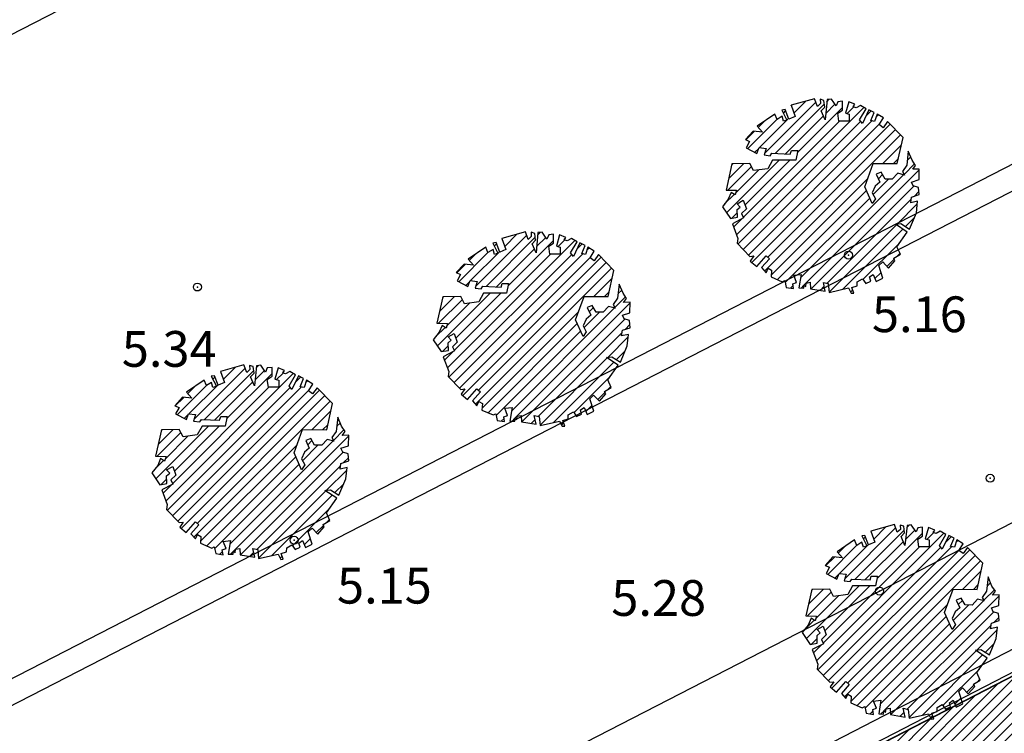
# Model space of a CAD drawing. Units: millimetres. Extents: x 552518 to 553826, y 4792642 to 4794339.
# Drawn here: x 552717 to 552729, y 4794164 to 4794173 of the extents above; entities that cross this region are included whole.
import ezdxf

# ---------------------------------------------------------------- set-up
doc = ezdxf.new("R2010")
doc.units = ezdxf.units.MM
for name, color, linetype in [('Contorno$0$0U-BORDILLO', 3, 'Continuous'), ('Contorno$0$0U_ARBOLES EXIST', 251, 'Continuous'), ('Contorno$0$0U_ORDENACION', 252, 'Continuous'), ('Contorno$0$0U_PTOS_COTAS', 2, 'Continuous'), ('Contorno$0$0U_PTOS_PUNTO', 2, 'Continuous'), ('Ordenacion-modif$0$0U_ORDEN_AMILLA', 250, 'Continuous')]:
    doc.layers.add(name, color=color, linetype=linetype)
doc.layers.add('Contorno$0$0U_S-VIAL EXIST', color=7, linetype='Continuous', true_color=0xececec)
doc.styles.add('Contorno$0$Standard', font='txt')
pattern_1 = [(45, (0, 0), (-0.067351920908, 0.067351920908), [])]

# ---------------------------------------------------------------- blocks, each defined once
blk = doc.blocks.new('Ordenacion-modif')
at = {"layer": 'Ordenacion-modif$0$0U_ORDEN_AMILLA', "elevation": -0.003}
blk.add_lwpolyline([(552760.604, 4794180.624), (552721.625, 4794160.496)], dxfattribs=at)
blk = doc.blocks.new('Servicios')
blk.add_blockref('Ordenacion-modif', (0, 0))
blk = doc.blocks.new('Contorno')
at = {"layer": 'Contorno$0$0U_ARBOLES EXIST'}
h = blk.add_hatch(dxfattribs=at)
h.set_pattern_fill('ANSI31', color=256, scale=0.03, style=0)
h.set_pattern_definition([(45, (215.64468, 42.59494), (-0.067351920908, 0.067351920908), [])])
h.paths.add_polyline_path([(552726.389, 4794169.363), (552726.407, 4794169.278), (552726.499, 4794169.263), (552726.489, 4794169.324), (552726.537, 4794169.34), (552726.501, 4794169.432), (552726.593, 4794169.442), (552726.565, 4794169.271), (552726.627, 4794169.268), (552726.629, 4794169.307), (552726.652, 4794169.289), (552726.657, 4794169.332), (552726.708, 4794169.343), (552726.713, 4794169.261), (552726.897, 4794169.23), (552726.874, 4794169.34), (552726.935, 4794169.327), (552726.946, 4794169.215), (552727.191, 4794169.271), (552727.224, 4794169.205), (552727.257, 4794169.207), (552727.232, 4794169.278), (552727.298, 4794169.299), (552727.3, 4794169.35), (552727.365, 4794169.385), (552727.406, 4794169.329), (552727.469, 4794169.358), (552727.454, 4794169.411), (552727.5, 4794169.442), (552727.538, 4794169.353), (552727.622, 4794169.396), (552727.571, 4794169.552), (552727.62, 4794169.598), (552727.691, 4794169.521), (552727.773, 4794169.613), (552727.758, 4794169.644), (552727.842, 4794169.695), (552727.799, 4794169.789), (552727.929, 4794169.973), (552727.781, 4794170.072), (552727.85, 4794170.08), (552727.957, 4794170.011), (552728.044, 4794170.218), (552728.059, 4794170.361), (552727.973, 4794170.341), (552727.983, 4794170.412), (552728.08, 4794170.445), (552728.072, 4794170.535), (552728.005, 4794170.555), (552727.983, 4794170.603), (552728.077, 4794170.634), (552728.08, 4794170.767), (552727.998, 4794170.765), (552728.034, 4794170.813), (552727.99, 4794170.879), (552727.942, 4794170.994), (552727.922, 4794170.816), (552727.868, 4794170.736), (552727.893, 4794170.69), (552727.809, 4794170.714), (552727.74, 4794170.639), (552727.651, 4794170.639), (552727.602, 4794170.726), (552727.539, 4794170.701), (552727.585, 4794170.604), (552727.525, 4794170.552), (552727.488, 4794170.469), (552727.528, 4794170.394), (552727.487, 4794170.333), (552727.393, 4794170.545), (552727.5, 4794170.838), (552727.804, 4794170.836), (552727.876, 4794171.165), (552727.682, 4794171.364), (552727.626, 4794171.286), (552727.575, 4794171.326), (552727.628, 4794171.41), (552727.549, 4794171.459), (552727.518, 4794171.367), (552727.469, 4794171.377), (552727.513, 4794171.48), (552727.447, 4794171.513), (552727.365, 4794171.342), (552727.329, 4794171.388), (552727.411, 4794171.526), (552727.34, 4794171.566), (552727.286, 4794171.539), (552727.25, 4794171.551), (552727.27, 4794171.582), (552727.192, 4794171.615), (552727.151, 4794171.472), (552727.199, 4794171.459), (552727.199, 4794171.369), (552727.069, 4794171.37), (552727.056, 4794171.469), (552727.115, 4794171.508), (552727.115, 4794171.62), (552727.056, 4794171.612), (552727.033, 4794171.561), (552726.974, 4794171.648), (552726.92, 4794171.641), (552726.895, 4794171.388), (552726.847, 4794171.5), (552726.89, 4794171.546), (552726.879, 4794171.631), (552726.834, 4794171.646), (552726.836, 4794171.592), (552726.798, 4794171.556), (552726.762, 4794171.651), (552726.466, 4794171.57), (552726.517, 4794171.429), (552726.438, 4794171.395), (552726.392, 4794171.516), (552726.351, 4794171.51), (552726.415, 4794171.383), (552726.372, 4794171.368), (552726.354, 4794171.431), (552726.29, 4794171.39), (552726.262, 4794171.457), (552726.04, 4794171.306), (552726.108, 4794171.232), (552725.989, 4794171.245), (552725.892, 4794171.138), (552725.945, 4794171.115), (552725.902, 4794171.036), (552726.037, 4794170.964), (552726.065, 4794171.038), (552726.154, 4794171.025), (552726.129, 4794170.944), (552726.205, 4794170.934), (552726.226, 4794170.966), (552726.456, 4794170.956), (552726.471, 4794171.002), (552726.55, 4794171.002), (552726.525, 4794170.88), (552726.234, 4794170.88), (552726.175, 4794170.77), (552725.996, 4794170.747), (552725.948, 4794170.839), (552725.723, 4794170.834), (552725.649, 4794170.502), (552725.781, 4794170.5), (552725.764, 4794170.441), (552725.713, 4794170.474), (552725.677, 4794170.387), (552725.603, 4794170.293), (552725.703, 4794170.144), (552725.792, 4794170.16), (552725.789, 4794170.257), (552725.827, 4794170.287), (552725.789, 4794170.331), (552725.866, 4794170.374), (552725.904, 4794170.265), (552725.843, 4794170.206), (552725.868, 4794170.152), (552725.728, 4794170.078), (552725.797, 4794169.894), (552725.789, 4794169.833), (552725.948, 4794169.667), (552725.999, 4794169.675), (552725.953, 4794169.608), (552726.034, 4794169.542), (552726.152, 4794169.677), (552726.195, 4794169.639), (552726.096, 4794169.527), (552726.152, 4794169.462), (552726.177, 4794169.519), (552726.22, 4794169.493), (552726.215, 4794169.409), (552726.356, 4794169.348)])
h = blk.add_hatch(dxfattribs=at)
h.set_pattern_fill('ANSI31', color=256, scale=0.03, style=0)
h.set_pattern_definition([(45, (212.00675, 40.92064), (-0.067351920908, 0.067351920908), [])])
h.paths.add_polyline_path([(552722.751, 4794167.689), (552722.769, 4794167.604), (552722.861, 4794167.589), (552722.851, 4794167.65), (552722.899, 4794167.665), (552722.863, 4794167.757), (552722.955, 4794167.768), (552722.927, 4794167.597), (552722.989, 4794167.594), (552722.991, 4794167.633), (552723.014, 4794167.614), (552723.019, 4794167.658), (552723.07, 4794167.668), (552723.075, 4794167.587), (552723.259, 4794167.556), (552723.236, 4794167.665), (552723.297, 4794167.653), (552723.308, 4794167.541), (552723.553, 4794167.597), (552723.586, 4794167.53), (552723.619, 4794167.533), (552723.594, 4794167.604), (552723.66, 4794167.624), (552723.663, 4794167.675), (552723.727, 4794167.711), (552723.768, 4794167.655), (552723.831, 4794167.683), (552723.816, 4794167.737), (552723.862, 4794167.767), (552723.9, 4794167.678), (552723.984, 4794167.721), (552723.933, 4794167.877), (552723.982, 4794167.923), (552724.054, 4794167.847), (552724.135, 4794167.939), (552724.12, 4794167.969), (552724.204, 4794168.02), (552724.161, 4794168.114), (552724.291, 4794168.299), (552724.143, 4794168.398), (552724.212, 4794168.406), (552724.319, 4794168.337), (552724.406, 4794168.544), (552724.421, 4794168.687), (552724.335, 4794168.667), (552724.345, 4794168.738), (552724.442, 4794168.771), (552724.434, 4794168.861), (552724.367, 4794168.881), (552724.345, 4794168.929), (552724.439, 4794168.96), (552724.442, 4794169.092), (552724.36, 4794169.09), (552724.396, 4794169.138), (552724.352, 4794169.205), (552724.304, 4794169.32), (552724.284, 4794169.141), (552724.23, 4794169.062), (552724.255, 4794169.016), (552724.171, 4794169.039), (552724.102, 4794168.965), (552724.013, 4794168.965), (552723.964, 4794169.052), (552723.901, 4794169.026), (552723.947, 4794168.929), (552723.888, 4794168.878), (552723.85, 4794168.794), (552723.89, 4794168.72), (552723.85, 4794168.659), (552723.755, 4794168.871), (552723.862, 4794169.164), (552724.166, 4794169.162), (552724.238, 4794169.491), (552724.044, 4794169.69), (552723.988, 4794169.611), (552723.937, 4794169.652), (552723.99, 4794169.736), (552723.911, 4794169.785), (552723.88, 4794169.693), (552723.832, 4794169.703), (552723.875, 4794169.805), (552723.809, 4794169.839), (552723.727, 4794169.667), (552723.692, 4794169.713), (552723.773, 4794169.851), (552723.702, 4794169.892), (552723.648, 4794169.864), (552723.612, 4794169.877), (552723.632, 4794169.907), (552723.554, 4794169.941), (552723.513, 4794169.798), (552723.561, 4794169.785), (552723.561, 4794169.695), (552723.431, 4794169.695), (552723.418, 4794169.795), (552723.477, 4794169.834), (552723.477, 4794169.946), (552723.418, 4794169.938), (552723.395, 4794169.887), (552723.336, 4794169.974), (552723.282, 4794169.967), (552723.257, 4794169.714), (552723.209, 4794169.826), (552723.252, 4794169.872), (552723.242, 4794169.956), (552723.196, 4794169.972), (552723.198, 4794169.918), (552723.16, 4794169.882), (552723.124, 4794169.977), (552722.828, 4794169.895), (552722.879, 4794169.754), (552722.8, 4794169.721), (552722.754, 4794169.841), (552722.713, 4794169.836), (552722.777, 4794169.709), (552722.734, 4794169.693), (552722.716, 4794169.757), (552722.652, 4794169.716), (552722.624, 4794169.783), (552722.402, 4794169.632), (552722.47, 4794169.558), (552722.351, 4794169.571), (552722.254, 4794169.464), (552722.307, 4794169.44), (552722.264, 4794169.361), (552722.399, 4794169.29), (552722.427, 4794169.364), (552722.516, 4794169.351), (552722.491, 4794169.269), (552722.567, 4794169.259), (552722.588, 4794169.292), (552722.818, 4794169.282), (552722.833, 4794169.328), (552722.912, 4794169.328), (552722.887, 4794169.205), (552722.596, 4794169.205), (552722.537, 4794169.096), (552722.358, 4794169.073), (552722.31, 4794169.165), (552722.085, 4794169.159), (552722.011, 4794168.828), (552722.144, 4794168.825), (552722.126, 4794168.766), (552722.075, 4794168.8), (552722.039, 4794168.713), (552721.965, 4794168.618), (552722.065, 4794168.47), (552722.154, 4794168.485), (552722.151, 4794168.582), (552722.189, 4794168.613), (552722.151, 4794168.657), (552722.228, 4794168.7), (552722.266, 4794168.59), (552722.205, 4794168.531), (552722.23, 4794168.478), (552722.09, 4794168.404), (552722.159, 4794168.22), (552722.151, 4794168.159), (552722.31, 4794167.992), (552722.361, 4794168), (552722.315, 4794167.934), (552722.396, 4794167.868), (552722.514, 4794168.003), (552722.557, 4794167.965), (552722.458, 4794167.852), (552722.514, 4794167.788), (552722.539, 4794167.844), (552722.582, 4794167.819), (552722.577, 4794167.735), (552722.718, 4794167.674)])
h = blk.add_hatch(dxfattribs=at)
h.set_pattern_fill('ANSI31', color=256, scale=0.03, style=0)
h.set_pattern_definition([(45, (208.46456, 39.24635), (-0.067351920908, 0.067351920908), [])])
h.paths.add_polyline_path([(552719.209, 4794166.015), (552719.227, 4794165.93), (552719.319, 4794165.915), (552719.309, 4794165.976), (552719.357, 4794165.991), (552719.321, 4794166.083), (552719.413, 4794166.093), (552719.385, 4794165.923), (552719.446, 4794165.92), (552719.449, 4794165.958), (552719.472, 4794165.94), (552719.477, 4794165.984), (552719.528, 4794165.994), (552719.533, 4794165.912), (552719.717, 4794165.882), (552719.694, 4794165.991), (552719.755, 4794165.979), (552719.766, 4794165.866), (552720.011, 4794165.922), (552720.044, 4794165.856), (552720.077, 4794165.858), (552720.052, 4794165.93), (552720.118, 4794165.95), (552720.12, 4794166.001), (552720.185, 4794166.037), (552720.225, 4794165.981), (552720.289, 4794166.009), (552720.274, 4794166.062), (552720.32, 4794166.093), (552720.358, 4794166.004), (552720.442, 4794166.047), (552720.391, 4794166.203), (552720.44, 4794166.249), (552720.511, 4794166.172), (552720.593, 4794166.264), (552720.578, 4794166.295), (552720.662, 4794166.346), (552720.619, 4794166.44), (552720.749, 4794166.625), (552720.601, 4794166.724), (552720.67, 4794166.732), (552720.777, 4794166.663), (552720.864, 4794166.87), (552720.879, 4794167.013), (552720.792, 4794166.992), (552720.803, 4794167.064), (552720.9, 4794167.097), (552720.892, 4794167.186), (552720.825, 4794167.207), (552720.803, 4794167.255), (552720.897, 4794167.285), (552720.9, 4794167.418), (552720.818, 4794167.416), (552720.854, 4794167.464), (552720.81, 4794167.531), (552720.762, 4794167.646), (552720.741, 4794167.467), (552720.687, 4794167.388), (552720.713, 4794167.342), (552720.629, 4794167.365), (552720.56, 4794167.291), (552720.471, 4794167.291), (552720.422, 4794167.377), (552720.359, 4794167.352), (552720.404, 4794167.255), (552720.345, 4794167.204), (552720.307, 4794167.12), (552720.348, 4794167.046), (552720.307, 4794166.984), (552720.213, 4794167.197), (552720.32, 4794167.49), (552720.624, 4794167.488), (552720.696, 4794167.817), (552720.502, 4794168.016), (552720.445, 4794167.937), (552720.394, 4794167.978), (552720.448, 4794168.062), (552720.369, 4794168.111), (552720.338, 4794168.019), (552720.289, 4794168.029), (552720.333, 4794168.131), (552720.267, 4794168.165), (552720.185, 4794167.993), (552720.149, 4794168.039), (552720.231, 4794168.177), (552720.16, 4794168.218), (552720.106, 4794168.19), (552720.07, 4794168.203), (552720.09, 4794168.233), (552720.012, 4794168.267), (552719.971, 4794168.124), (552720.019, 4794168.111), (552720.019, 4794168.021), (552719.889, 4794168.021), (552719.876, 4794168.121), (552719.935, 4794168.16), (552719.935, 4794168.272), (552719.876, 4794168.264), (552719.853, 4794168.213), (552719.794, 4794168.3), (552719.74, 4794168.292), (552719.715, 4794168.039), (552719.666, 4794168.152), (552719.71, 4794168.198), (552719.699, 4794168.282), (552719.653, 4794168.297), (552719.656, 4794168.243), (552719.618, 4794168.208), (552719.582, 4794168.303), (552719.286, 4794168.221), (552719.337, 4794168.08), (552719.258, 4794168.047), (552719.212, 4794168.167), (552719.171, 4794168.162), (552719.235, 4794168.034), (552719.192, 4794168.019), (552719.173, 4794168.082), (552719.11, 4794168.042), (552719.082, 4794168.109), (552718.86, 4794167.958), (552718.928, 4794167.883), (552718.809, 4794167.896), (552718.712, 4794167.789), (552718.765, 4794167.766), (552718.722, 4794167.687), (552718.857, 4794167.616), (552718.885, 4794167.689), (552718.974, 4794167.677), (552718.949, 4794167.595), (552719.025, 4794167.585), (552719.046, 4794167.618), (552719.275, 4794167.608), (552719.291, 4794167.653), (552719.37, 4794167.653), (552719.345, 4794167.531), (552719.054, 4794167.531), (552718.995, 4794167.422), (552718.816, 4794167.398), (552718.768, 4794167.49), (552718.543, 4794167.485), (552718.469, 4794167.153), (552718.601, 4794167.151), (552718.584, 4794167.092), (552718.533, 4794167.126), (552718.497, 4794167.039), (552718.423, 4794166.944), (552718.522, 4794166.796), (552718.611, 4794166.811), (552718.609, 4794166.908), (552718.647, 4794166.939), (552718.609, 4794166.983), (552718.686, 4794167.026), (552718.724, 4794166.916), (552718.663, 4794166.857), (552718.688, 4794166.804), (552718.548, 4794166.73), (552718.616, 4794166.546), (552718.609, 4794166.484), (552718.767, 4794166.318), (552718.818, 4794166.326), (552718.773, 4794166.26), (552718.854, 4794166.193), (552718.972, 4794166.328), (552719.015, 4794166.29), (552718.915, 4794166.178), (552718.972, 4794166.114), (552718.997, 4794166.17), (552719.04, 4794166.144), (552719.035, 4794166.061), (552719.176, 4794165.999)])
h = blk.add_hatch(dxfattribs=at)
h.set_pattern_fill('ANSI31', color=256, scale=0.03, style=0)
h.set_pattern_definition([(45, (216.649895, 37.2372), (-0.067351920908, 0.067351920908), [])])
h.paths.add_polyline_path([(552727.394, 4794164.005), (552727.412, 4794163.921), (552727.504, 4794163.905), (552727.494, 4794163.967), (552727.542, 4794163.982), (552727.506, 4794164.074), (552727.598, 4794164.084), (552727.57, 4794163.913), (552727.632, 4794163.91), (552727.634, 4794163.949), (552727.657, 4794163.931), (552727.662, 4794163.975), (552727.713, 4794163.985), (552727.719, 4794163.903), (552727.902, 4794163.872), (552727.879, 4794163.982), (552727.94, 4794163.969), (552727.951, 4794163.857), (552728.196, 4794163.913), (552728.229, 4794163.847), (552728.263, 4794163.849), (552728.237, 4794163.921), (552728.304, 4794163.941), (552728.306, 4794163.992), (552728.37, 4794164.028), (552728.411, 4794163.972), (552728.474, 4794164), (552728.459, 4794164.053), (552728.505, 4794164.084), (552728.543, 4794163.995), (552728.627, 4794164.038), (552728.576, 4794164.194), (552728.625, 4794164.24), (552728.697, 4794164.163), (552728.778, 4794164.255), (552728.763, 4794164.286), (552728.847, 4794164.337), (552728.804, 4794164.431), (552728.934, 4794164.615), (552728.786, 4794164.715), (552728.855, 4794164.723), (552728.962, 4794164.653), (552729.049, 4794164.861), (552729.065, 4794165.004), (552728.978, 4794164.983), (552728.988, 4794165.055), (552729.085, 4794165.087), (552729.077, 4794165.177), (552729.011, 4794165.198), (552728.988, 4794165.246), (552729.082, 4794165.276), (552729.085, 4794165.409), (552729.003, 4794165.407), (552729.039, 4794165.455), (552728.995, 4794165.521), (552728.947, 4794165.637), (552728.927, 4794165.458), (552728.873, 4794165.378), (552728.898, 4794165.333), (552728.814, 4794165.356), (552728.745, 4794165.281), (552728.656, 4794165.282), (552728.607, 4794165.368), (552728.544, 4794165.343), (552728.59, 4794165.246), (552728.531, 4794165.195), (552728.493, 4794165.111), (552728.534, 4794165.036), (552728.493, 4794164.975), (552728.398, 4794165.187), (552728.505, 4794165.481), (552728.809, 4794165.478), (552728.881, 4794165.807), (552728.687, 4794166.007), (552728.631, 4794165.928), (552728.58, 4794165.969), (552728.633, 4794166.052), (552728.554, 4794166.101), (552728.524, 4794166.009), (552728.475, 4794166.02), (552728.519, 4794166.122), (552728.452, 4794166.155), (552728.37, 4794165.984), (552728.335, 4794166.03), (552728.416, 4794166.168), (552728.345, 4794166.209), (552728.291, 4794166.181), (552728.255, 4794166.193), (552728.276, 4794166.224), (552728.197, 4794166.258), (552728.156, 4794166.115), (552728.204, 4794166.101), (552728.204, 4794166.012), (552728.074, 4794166.012), (552728.061, 4794166.112), (552728.12, 4794166.15), (552728.12, 4794166.263), (552728.061, 4794166.255), (552728.039, 4794166.204), (552727.98, 4794166.29), (552727.926, 4794166.283), (552727.9, 4794166.03), (552727.852, 4794166.142), (552727.895, 4794166.188), (552727.885, 4794166.273), (552727.839, 4794166.288), (552727.842, 4794166.234), (552727.803, 4794166.199), (552727.767, 4794166.293), (552727.471, 4794166.212), (552727.522, 4794166.071), (552727.443, 4794166.037), (552727.397, 4794166.158), (552727.357, 4794166.153), (552727.42, 4794166.025), (552727.377, 4794166.01), (552727.359, 4794166.073), (552727.295, 4794166.032), (552727.267, 4794166.1), (552727.045, 4794165.949), (552727.114, 4794165.874), (552726.994, 4794165.887), (552726.897, 4794165.78), (552726.95, 4794165.757), (552726.907, 4794165.678), (552727.042, 4794165.607), (552727.071, 4794165.68), (552727.16, 4794165.668), (552727.134, 4794165.586), (552727.211, 4794165.576), (552727.231, 4794165.609), (552727.461, 4794165.598), (552727.476, 4794165.644), (552727.556, 4794165.644), (552727.53, 4794165.522), (552727.239, 4794165.522), (552727.18, 4794165.412), (552727.001, 4794165.389), (552726.953, 4794165.481), (552726.728, 4794165.476), (552726.654, 4794165.144), (552726.787, 4794165.142), (552726.769, 4794165.083), (552726.718, 4794165.116), (552726.682, 4794165.03), (552726.608, 4794164.935), (552726.708, 4794164.787), (552726.797, 4794164.802), (552726.795, 4794164.899), (552726.833, 4794164.93), (552726.795, 4794164.973), (552726.871, 4794165.016), (552726.909, 4794164.907), (552726.848, 4794164.848), (552726.873, 4794164.795), (552726.733, 4794164.72), (552726.802, 4794164.537), (552726.795, 4794164.475), (552726.953, 4794164.309), (552727.004, 4794164.317), (552726.958, 4794164.251), (552727.04, 4794164.184), (552727.157, 4794164.319), (552727.2, 4794164.281), (552727.101, 4794164.169), (552727.157, 4794164.105), (552727.182, 4794164.161), (552727.225, 4794164.135), (552727.22, 4794164.051), (552727.361, 4794163.99)])
at = {"layer": 'Contorno$0$0U_S-VIAL EXIST'}
h = blk.add_hatch(dxfattribs=at)
h.set_pattern_fill('ANSI31', color=256, scale=0.03, style=0)
h.set_pattern_definition(pattern_1)
edge = h.paths.add_edge_path()
edge.add_line((552725.161, 4794231.52), (552710.961, 4794225.223))
edge.add_line((552710.961, 4794225.223), (552710.04, 4794227.066))
edge.add_line((552710.04, 4794227.066), (552708.735, 4794228.174))
edge.add_line((552708.735, 4794228.174), (552707.121, 4794229.037))
edge.add_line((552707.121, 4794229.037), (552704.97, 4794229.289))
edge.add_line((552704.97, 4794229.289), (552702.087, 4794229.052))
edge.add_line((552702.087, 4794229.052), (552699.609, 4794228.29))
edge.add_line((552699.609, 4794228.29), (552689.469, 4794223.856))
edge.add_arc((552682.466, 4794220.748), 7.662, -55.4326, 23.9311, ccw=False)
edge.add_line((552686.813, 4794214.439), (552677.946, 4794210.337))
edge.add_arc((552675.708, 4794217.489), 7.494, 201.5807, 287.3788, ccw=False)
edge.add_line((552668.739, 4794214.733), (552658.359, 4794210.119))
edge.add_arc((552651.769, 4794207.056), 7.267, -61.5254, 24.928, ccw=False)
edge.add_line((552655.234, 4794200.668), (552645.505, 4794196.447))
edge.add_arc((552643.005, 4794202.381), 6.439, 197.3482, 292.8491, ccw=False)
edge.add_line((552636.859, 4794200.461), (552625.963, 4794195.659))
edge.add_line((552625.963, 4794195.659), (552625.828, 4794195.926))
edge.add_line((552625.828, 4794195.926), (552625.212, 4794195.615))
edge.add_line((552625.212, 4794195.615), (552623.939, 4794194.378))
edge.add_line((552623.939, 4794194.378), (552623.395, 4794193.52))
edge.add_line((552623.395, 4794193.52), (552622.998, 4794192.66))
edge.add_line((552622.998, 4794192.66), (552622.53, 4794191.303))
edge.add_line((552622.53, 4794191.303), (552622.362, 4794189.705))
edge.add_line((552622.362, 4794189.705), (552623.588, 4794188.084))
edge.add_arc((552623.786, 4794187.028), 1.074, -66.4872, 100.6632, ccw=False)
edge.add_line((552624.215, 4794186.043), (552610.005, 4794179.812))
edge.add_arc((552607.881, 4794183.773), 4.495, 211.4237, 298.1947, ccw=False)
edge.add_line((552604.046, 4794181.43), (552602.431, 4794185.304))
edge.add_line((552602.431, 4794185.304), (552598.15, 4794183.133))
edge.add_line((552598.15, 4794183.133), (552599.522, 4794180.011))
edge.add_line((552599.522, 4794180.011), (552599.246, 4794178.235))
edge.add_line((552599.246, 4794178.235), (552598.493, 4794176.636))
edge.add_line((552598.493, 4794176.636), (552598.611, 4794175.492))
edge.add_line((552598.611, 4794175.492), (552597.869, 4794174.078))
edge.add_line((552597.869, 4794174.078), (552595.6, 4794172.649))
edge.add_line((552595.6, 4794172.649), (552591.381, 4794170.853))
edge.add_line((552591.381, 4794170.853), (552573.476, 4794163.332))
edge.add_line((552573.476, 4794163.332), (552547.017, 4794151.891))
edge.add_line((552547.017, 4794151.891), (552533.737, 4794146.082))
edge.add_line((552533.737, 4794146.082), (552520.457, 4794140.273))
edge.add_line((552520.457, 4794140.273), (552518.834, 4794138.286))
edge.add_line((552518.834, 4794138.286), (552518.834, 4794134.765))
edge.add_line((552518.834, 4794134.765), (552523.817, 4794138.418))
edge.add_line((552523.817, 4794138.418), (552597.294, 4794170.511))
edge.add_line((552597.294, 4794170.511), (552602.777, 4794172.255))
edge.add_line((552602.777, 4794172.255), (552629.15, 4794183.337))
edge.add_arc((552631.488, 4794179.77), 4.266, 31.6795, 123.2451, ccw=False)
edge.add_line((552635.118, 4794182.01), (552644.26, 4794161.894))
edge.add_line((552644.26, 4794161.894), (552652.432, 4794143.962))
edge.add_line((552652.432, 4794143.962), (552654.049, 4794140.793))
edge.add_line((552654.049, 4794140.793), (552657.83, 4794133.421))
edge.add_line((552657.83, 4794133.421), (552656.07, 4794132.51))
edge.add_line((552656.07, 4794132.51), (552658.37, 4794128.077))
edge.add_line((552658.37, 4794128.077), (552666.662, 4794132.281))
edge.add_line((552666.662, 4794132.281), (552664.296, 4794136.949))
edge.add_line((552664.296, 4794136.949), (552662.868, 4794136.214))
edge.add_line((552662.868, 4794136.214), (552659.362, 4794143.432))
edge.add_line((552659.362, 4794143.432), (552657.847, 4794146.805))
edge.add_line((552657.847, 4794146.805), (552642.512, 4794180.672))
edge.add_arc((552649.099, 4794183.898), 7.335, 115.0194, 206.0958, ccw=False)
edge.add_arc((552607.037, 4794274.021), 92.12, 295.01937, 297.22447)
edge.add_line((552649.18, 4794192.105), (552668.679, 4794200.359))
edge.add_line((552668.679, 4794200.359), (552696.192, 4794212.244))
edge.add_line((552696.192, 4794212.244), (552696.31, 4794211.968))
edge.add_line((552696.31, 4794211.968), (552715.47, 4794220.146))
edge.add_line((552715.47, 4794220.146), (552717.976, 4794221.142))
edge.add_arc((552719.488, 4794216.273), 5.098, 50.537, 107.2468, ccw=False)
edge.add_line((552722.728, 4794220.209), (552726.375, 4794212.912))
edge.add_line((552726.375, 4794212.912), (552728.341, 4794205.392))
edge.add_line((552728.341, 4794205.392), (552734.992, 4794186.297))
edge.add_line((552734.992, 4794186.297), (552747.449, 4794192.827))
edge.add_arc((552746.93, 4794196.309), 3.521, 215.7502, 278.472, ccw=False)
edge.add_line((552744.073, 4794194.252), (552744.379, 4794194.518))
edge.add_line((552744.379, 4794194.518), (552743.944, 4794195.415))
edge.add_line((552743.944, 4794195.415), (552737.301, 4794217.607))
edge.add_line((552737.301, 4794217.607), (552737.877, 4794217.78))
edge.add_line((552737.877, 4794217.78), (552733.215, 4794233.658))
edge.add_line((552733.215, 4794233.658), (552734.416, 4794235.558))
edge.add_line((552734.416, 4794235.558), (552733.469, 4794236.34))
edge.add_line((552733.469, 4794236.34), (552728.591, 4794240.997))
edge.add_line((552728.591, 4794240.997), (552724.931, 4794239.64))
edge.add_line((552724.931, 4794239.64), (552725.161, 4794231.52))
h = blk.add_hatch(dxfattribs=at)
h.set_pattern_fill('ANSI31', color=256, scale=0.03, style=0)
h.set_pattern_definition(pattern_1)
h.paths.add_polyline_path([(552771.258, 4794187.353), (552769.181, 4794185.839), (552767.508, 4794184.675), (552765.755, 4794183.513), (552764.341, 4794182.615), (552763.62, 4794182.17), (552762.746, 4794181.644), (552761.596, 4794180.978), (552758.718, 4794179.48), (552755.812, 4794177.968), (552752.666, 4794176.33), (552750.585, 4794175.255), (552747.661, 4794173.777), (552743.486, 4794171.666), (552739.593, 4794169.698), (552737.684, 4794168.733), (552733.894, 4794166.784), (552730.192, 4794164.872), (552727.237, 4794163.346), (552723.899, 4794161.632), (552721.06, 4794160.213), (552716.914, 4794158.143), (552711.482, 4794155.43), (552709.165, 4794154.256), (552706.203, 4794152.742), (552704.922, 4794152.076), (552701.252, 4794150.154), (552699.688, 4794149.335), (552696.95, 4794147.902), (552692.932, 4794145.798), (552687.774, 4794143.098), (552683.551, 4794140.925), (552680.587, 4794139.414), (552675.328, 4794136.733), (552671.089, 4794134.584), (552669.439, 4794133.747), (552666.639, 4794132.327), (552658.351, 4794128.067), (552649.845, 4794123.655), (552645.431, 4794121.36), (552642.005, 4794119.575), (552637.178, 4794117.059), (552634.461, 4794115.684), (552630.259, 4794113.594), (552627.114, 4794112.029), (552624.521, 4794110.739), (552620.188, 4794108.612), (552614.09, 4794105.577), (552611.033, 4794103.995), (552608.002, 4794102.427), (552604.707, 4794100.754), (552601.797, 4794099.279), (552596.589, 4794096.618), (552593.259, 4794094.905), (552588.758, 4794092.59), (552585.502, 4794090.917), (552581.403, 4794088.812), (552578.721, 4794087.435), (552574.148, 4794085.036), (552571.942, 4794083.842), (552569.804, 4794082.751), (552565.983, 4794080.823), (552561.614, 4794078.619), (552556.836, 4794076.208), (552552.614, 4794074.064), (552549.732, 4794072.601), (552545.842, 4794070.629), (552541.891, 4794068.63), (552537.867, 4794066.593), (552535.134, 4794065.21), (552532.952, 4794064.106), (552530.174, 4794062.7), (552528.179, 4794061.69), (552528.034, 4794062.066), (552522.832, 4794059.433), (552518.834, 4794057.391), (552518.834, 4794046.701), (552525.423, 4794049.821), (552524.757, 4794051.207), (552530.612, 4794054.189), (552533.391, 4794055.613), (552536.077, 4794056.988), (552538.135, 4794058.042), (552541.887, 4794059.964), (552545.603, 4794061.871), (552548.258, 4794063.234), (552550.911, 4794064.595), (552553.187, 4794065.763), (552556.141, 4794067.277), (552558.694, 4794068.578), (552561.344, 4794069.929), (552564.766, 4794071.674), (552567.092, 4794072.86), (552569.24, 4794073.955), (552571.494, 4794075.104), (552576.214, 4794077.511), (552578.413, 4794078.639), (552581.249, 4794080.093), (552584.824, 4794081.924), (552589.808, 4794084.478), (552594.596, 4794086.93), (552598.727, 4794089.046), (552601.919, 4794090.661), (552604.167, 4794091.793), (552607.819, 4794093.633), (552609.946, 4794094.704), (552611.505, 4794095.489), (552612.83, 4794096.157), (552613.322, 4794096.405), (552614.219, 4794096.208), (552615.252, 4794096.077), (552616.267, 4794096.042), (552617.341, 4794096.107), (552618.776, 4794096.361), (552620.159, 4794096.891), (552621.908, 4794097.798), (552622.862, 4794098.293), (552624.361, 4794099.069), (552626.674, 4794100.234), (552628.641, 4794101.218), (552630.456, 4794102.108), (552632.055, 4794102.883), (552633.495, 4794103.58), (552636.337, 4794104.957), (552643.182, 4794108.274), (552645.016, 4794109.162), (552646.689, 4794109.973), (552647.308, 4794110.273), (552648.138, 4794110.578), (552648.907, 4794110.719), (552649.43, 4794110.743), (552650.073, 4794110.712), (552650.555, 4794110.632), (552651.246, 4794110.424), (552651.972, 4794110.09), (552652.59, 4794109.685), (552653.124, 4794109.214), (552653.493, 4794108.799), (552653.824, 4794108.274), (552654.164, 4794107.375), (552654.241, 4794106.661), (552654.125, 4794105.706), (552653.945, 4794105.203), (552653.713, 4794104.746), (552653.378, 4794104.295), (552653.056, 4794103.966), (552652.712, 4794103.637), (552652.424, 4794103.364), (552652.259, 4794103.223), (552651.038, 4794104.72), (552650.441, 4794104.227), (552648.1, 4794102.293), (552644.548, 4794099.359), (552641.403, 4794096.762), (552639.203, 4794094.949), (552636.859, 4794093.016), (552634.866, 4794091.372), (552633.391, 4794090.157), (552632.872, 4794089.729), (552631.068, 4794088.212), (552630.045, 4794087.314), (552628.79, 4794086.212), (552627.59, 4794085.158), (552626.042, 4794083.799), (552624.917, 4794082.81), (552624.071, 4794082.068), (552623.338, 4794081.424), (552622.665, 4794080.833), (552622.011, 4794080.318), (552620.642, 4794078.695), (552619.355, 4794077.212), (552618.28, 4794075.91), (552616.948, 4794074.438), (552616.033, 4794073.383), (552615.336, 4794072.58), (552614.417, 4794071.427), (552610.354, 4794066.8), (552607.84, 4794063.889), (552605.67, 4794061.384), (552603.253, 4794058.595), (552601.126, 4794056.061), (552598.372, 4794052.856), (552596.151, 4794050.271), (552593.33, 4794047.162), (552591.679, 4794045.071), (552590.161, 4794043.307), (552589.637, 4794042.698), (552588.023, 4794043.011), (552585.598, 4794040.329), (552586.237, 4794038.747), (552582.825, 4794034.781), (552577.686, 4794028.808), (552576.984, 4794029.393), (552569.327, 4794020.315), (552569.504, 4794020.14), (552555.352, 4794003.119), (552554.244, 4794004.051), (552548.898, 4793988.654), (552551.927, 4793987.12), (552554.909, 4793993.952), (552576.466, 4794019.549), (552579.669, 4794023.336), (552583.749, 4794028.211), (552585.233, 4794029.985), (552587.731, 4794032.969), (552589.367, 4794034.924), (552591.21, 4794037.126), (552593.637, 4794040.026), (552598.332, 4794045.153), (552598.407, 4794045.087), (552605.595, 4794053.216), (552605.531, 4794053.292), (552606.841, 4794054.802), (552608.972, 4794057.258), (552610.108, 4794058.567), (552611.131, 4794059.746), (552612.45, 4794061.285), (552613.197, 4794062.158), (552613.907, 4794062.987), (552614.236, 4794063.342), (552615.005, 4794064.144), (552615.668, 4794064.835), (552616.452, 4794065.55), (552617.659, 4794066.645), (552618.644, 4794067.538), (552619.713, 4794068.508), (552620.681, 4794069.386), (552621.682, 4794070.293), (552622.989, 4794071.479), (552624.272, 4794072.642), (552625.704, 4794073.931), (552626.913, 4794074.986), (552627.953, 4794075.895), (552628.974, 4794076.85), (552629.647, 4794077.444), (552630.257, 4794077.973), (552631.004, 4794078.62), (552631.785, 4794079.297), (552632.752, 4794080.135), (552633.897, 4794081.09), (552638.78, 4794085.123), (552641.541, 4794087.323), (552643.419, 4794088.724), (552644.13, 4794089.254), (552645.768, 4794090.382), (552650.371, 4794094.273), (552653.289, 4794096.739), (552655.341, 4794098.474), (552660.392, 4794102.705), (552663.878, 4794105.601), (552668.528, 4794109.465), (552670.294, 4794110.932), (552671.57, 4794112.002), (552675.854, 4794115.604), (552678.695, 4794117.867), (552680.847, 4794119.539), (552684.765, 4794122.582), (552686.837, 4794124.21), (552689.089, 4794125.985), (552691.216, 4794127.663), (552692.185, 4794128.409), (552692.767, 4794128.53), (552693.209, 4794128.403), (552693.529, 4794128.137), (552698.721, 4794134.354), (552706.039, 4794140.193), (552712.954, 4794145.739), (552712.227, 4794147.235), (552715.512, 4794148.931), (552718.787, 4794150.621), (552721.316, 4794151.926), (552723.639, 4794153.126), (552726.899, 4794154.808), (552729.975, 4794156.348), (552732.797, 4794157.747), (552736.75, 4794159.708), (552739.444, 4794161.044), (552742.305, 4794162.463), (552744.373, 4794163.488), (552747.42, 4794164.999), (552751.069, 4794166.809), (552753.105, 4794167.819), (552754.901, 4794168.709), (552756.833, 4794169.699), (552758.299, 4794170.452), (552760.963, 4794171.811), (552763.37, 4794173.012), (552765.458, 4794174.079), (552767.933, 4794175.343), (552769.495, 4794176.142), (552771.263, 4794177.045), (552773.407, 4794178.144), (552774.26, 4794178.582), (552775.616, 4794179.279), (552776.845, 4794179.911), (552777.356, 4794180.173)])
h.paths.add_polyline_path([(552654.664, 4794112.764), (552657.369, 4794109.763), (552678.198, 4794126.767), (552679.351, 4794125.341), (552680.938, 4794126.709), (552679.998, 4794127.797), (552679.706, 4794128.072), (552678.894, 4794128.468), (552678.373, 4794128.559), (552678.026, 4794128.553), (552677.634, 4794128.47), (552675.008, 4794127.327), (552673.096, 4794126.379), (552671.431, 4794125.507), (552669.752, 4794124.628), (552667.962, 4794123.69), (552666.75, 4794123.055), (552665.323, 4794122.308), (552664.79, 4794121.075), (552664.207, 4794119.949), (552663.53, 4794118.874), (552663.029, 4794118.17), (552662.151, 4794117.143), (552661.569, 4794116.572), (552661.225, 4794116.234), (552660.017, 4794115.267), (552659.441, 4794114.852), (552658.377, 4794114.21), (552657.267, 4794113.658), (552656.155, 4794113.213), (552655.527, 4794113.024)], flags=16)
at = {"layer": 'Contorno$0$0U-BORDILLO', "elevation": -0.003}
blk.add_lwpolyline([(552666.639, 4794132.327), (552675.476, 4794136.809), (552686.357, 4794142.355), (552705.806, 4794152.539), (552710.587, 4794154.983), (552724.478, 4794161.921), (552736.912, 4794168.343), (552736.912, 4794168.343)], dxfattribs=at)
at = {"layer": 'Contorno$0$0U_ARBOLES EXIST'}
for points in [[(552726.389, 4794169.363), (552726.407, 4794169.278), (552726.499, 4794169.263), (552726.489, 4794169.324), (552726.537, 4794169.34), (552726.501, 4794169.432), (552726.593, 4794169.442), (552726.565, 4794169.271), (552726.627, 4794169.268), (552726.629, 4794169.307), (552726.652, 4794169.289), (552726.657, 4794169.332), (552726.708, 4794169.343), (552726.713, 4794169.261), (552726.897, 4794169.23), (552726.874, 4794169.34), (552726.935, 4794169.327), (552726.946, 4794169.215), (552727.191, 4794169.271), (552727.224, 4794169.205), (552727.257, 4794169.207), (552727.232, 4794169.278), (552727.298, 4794169.299), (552727.3, 4794169.35), (552727.365, 4794169.385), (552727.406, 4794169.329), (552727.469, 4794169.358), (552727.454, 4794169.411), (552727.5, 4794169.442), (552727.538, 4794169.353), (552727.622, 4794169.396), (552727.571, 4794169.552), (552727.62, 4794169.598), (552727.691, 4794169.521), (552727.773, 4794169.613), (552727.758, 4794169.644), (552727.842, 4794169.695), (552727.799, 4794169.789), (552727.929, 4794169.973), (552727.781, 4794170.072), (552727.85, 4794170.08), (552727.957, 4794170.011), (552728.044, 4794170.218), (552728.059, 4794170.361), (552727.973, 4794170.341), (552727.983, 4794170.412), (552728.08, 4794170.445), (552728.072, 4794170.535), (552728.005, 4794170.555), (552727.983, 4794170.603), (552728.077, 4794170.634), (552728.08, 4794170.767), (552727.998, 4794170.765), (552728.034, 4794170.813), (552727.99, 4794170.879), (552727.942, 4794170.994), (552727.922, 4794170.816), (552727.868, 4794170.736), (552727.893, 4794170.69), (552727.809, 4794170.714), (552727.74, 4794170.639), (552727.651, 4794170.639), (552727.602, 4794170.726), (552727.539, 4794170.701), (552727.585, 4794170.604), (552727.525, 4794170.552), (552727.488, 4794170.469), (552727.528, 4794170.394), (552727.487, 4794170.333), (552727.393, 4794170.545), (552727.5, 4794170.838), (552727.804, 4794170.836), (552727.876, 4794171.165), (552727.682, 4794171.364), (552727.626, 4794171.286), (552727.575, 4794171.326), (552727.628, 4794171.41), (552727.549, 4794171.459), (552727.518, 4794171.367), (552727.469, 4794171.377), (552727.513, 4794171.48), (552727.447, 4794171.513), (552727.365, 4794171.342), (552727.329, 4794171.388), (552727.411, 4794171.526), (552727.34, 4794171.566), (552727.286, 4794171.539), (552727.25, 4794171.551), (552727.27, 4794171.582), (552727.192, 4794171.615), (552727.151, 4794171.472), (552727.199, 4794171.459), (552727.199, 4794171.369), (552727.069, 4794171.37), (552727.056, 4794171.469), (552727.115, 4794171.508), (552727.115, 4794171.62), (552727.056, 4794171.612), (552727.033, 4794171.561), (552726.974, 4794171.648), (552726.92, 4794171.641), (552726.895, 4794171.388), (552726.847, 4794171.5), (552726.89, 4794171.546), (552726.879, 4794171.631), (552726.834, 4794171.646), (552726.836, 4794171.592), (552726.798, 4794171.556), (552726.762, 4794171.651), (552726.466, 4794171.57), (552726.517, 4794171.429), (552726.438, 4794171.395), (552726.392, 4794171.516), (552726.351, 4794171.51), (552726.415, 4794171.383), (552726.372, 4794171.368), (552726.354, 4794171.431), (552726.29, 4794171.39), (552726.262, 4794171.457), (552726.04, 4794171.306), (552726.108, 4794171.232), (552725.989, 4794171.245), (552725.892, 4794171.138), (552725.945, 4794171.115), (552725.902, 4794171.036), (552726.037, 4794170.964), (552726.065, 4794171.038), (552726.154, 4794171.025), (552726.129, 4794170.944), (552726.205, 4794170.934), (552726.226, 4794170.966), (552726.456, 4794170.956), (552726.471, 4794171.002), (552726.55, 4794171.002), (552726.525, 4794170.88), (552726.234, 4794170.88), (552726.175, 4794170.77), (552725.996, 4794170.747), (552725.948, 4794170.839), (552725.723, 4794170.834), (552725.649, 4794170.502), (552725.781, 4794170.5), (552725.764, 4794170.441), (552725.713, 4794170.474), (552725.677, 4794170.387), (552725.603, 4794170.293), (552725.703, 4794170.144), (552725.792, 4794170.16), (552725.789, 4794170.257), (552725.827, 4794170.287), (552725.789, 4794170.331), (552725.866, 4794170.374), (552725.904, 4794170.265), (552725.843, 4794170.206), (552725.868, 4794170.152), (552725.728, 4794170.078), (552725.797, 4794169.894), (552725.789, 4794169.833), (552725.948, 4794169.667), (552725.999, 4794169.675), (552725.953, 4794169.608), (552726.034, 4794169.542), (552726.152, 4794169.677), (552726.195, 4794169.639), (552726.096, 4794169.527), (552726.152, 4794169.462), (552726.177, 4794169.519), (552726.22, 4794169.493), (552726.215, 4794169.409), (552726.356, 4794169.348), (552726.389, 4794169.363)], [(552722.751, 4794167.689), (552722.769, 4794167.604), (552722.861, 4794167.589), (552722.851, 4794167.65), (552722.899, 4794167.665), (552722.863, 4794167.757), (552722.955, 4794167.768), (552722.927, 4794167.597), (552722.989, 4794167.594), (552722.991, 4794167.633), (552723.014, 4794167.614), (552723.019, 4794167.658), (552723.07, 4794167.668), (552723.075, 4794167.587), (552723.259, 4794167.556), (552723.236, 4794167.665), (552723.297, 4794167.653), (552723.308, 4794167.541), (552723.553, 4794167.597), (552723.586, 4794167.53), (552723.619, 4794167.533), (552723.594, 4794167.604), (552723.66, 4794167.624), (552723.663, 4794167.675), (552723.727, 4794167.711), (552723.768, 4794167.655), (552723.831, 4794167.683), (552723.816, 4794167.737), (552723.862, 4794167.767), (552723.9, 4794167.678), (552723.984, 4794167.721), (552723.933, 4794167.877), (552723.982, 4794167.923), (552724.054, 4794167.847), (552724.135, 4794167.939), (552724.12, 4794167.969), (552724.204, 4794168.02), (552724.161, 4794168.114), (552724.291, 4794168.299), (552724.143, 4794168.398), (552724.212, 4794168.406), (552724.319, 4794168.337), (552724.406, 4794168.544), (552724.421, 4794168.687), (552724.335, 4794168.667), (552724.345, 4794168.738), (552724.442, 4794168.771), (552724.434, 4794168.861), (552724.367, 4794168.881), (552724.345, 4794168.929), (552724.439, 4794168.96), (552724.442, 4794169.092), (552724.36, 4794169.09), (552724.396, 4794169.138), (552724.352, 4794169.205), (552724.304, 4794169.32), (552724.284, 4794169.141), (552724.23, 4794169.062), (552724.255, 4794169.016), (552724.171, 4794169.039), (552724.102, 4794168.965), (552724.013, 4794168.965), (552723.964, 4794169.052), (552723.901, 4794169.026), (552723.947, 4794168.929), (552723.888, 4794168.878), (552723.85, 4794168.794), (552723.89, 4794168.72), (552723.85, 4794168.659), (552723.755, 4794168.871), (552723.862, 4794169.164), (552724.166, 4794169.162), (552724.238, 4794169.491), (552724.044, 4794169.69), (552723.988, 4794169.611), (552723.937, 4794169.652), (552723.99, 4794169.736), (552723.911, 4794169.785), (552723.88, 4794169.693), (552723.832, 4794169.703), (552723.875, 4794169.805), (552723.809, 4794169.839), (552723.727, 4794169.667), (552723.692, 4794169.713), (552723.773, 4794169.851), (552723.702, 4794169.892), (552723.648, 4794169.864), (552723.612, 4794169.877), (552723.632, 4794169.907), (552723.554, 4794169.941), (552723.513, 4794169.798), (552723.561, 4794169.785), (552723.561, 4794169.695), (552723.431, 4794169.695), (552723.418, 4794169.795), (552723.477, 4794169.834), (552723.477, 4794169.946), (552723.418, 4794169.938), (552723.395, 4794169.887), (552723.336, 4794169.974), (552723.282, 4794169.967), (552723.257, 4794169.714), (552723.209, 4794169.826), (552723.252, 4794169.872), (552723.242, 4794169.956), (552723.196, 4794169.972), (552723.198, 4794169.918), (552723.16, 4794169.882), (552723.124, 4794169.977), (552722.828, 4794169.895), (552722.879, 4794169.754), (552722.8, 4794169.721), (552722.754, 4794169.841), (552722.713, 4794169.836), (552722.777, 4794169.709), (552722.734, 4794169.693), (552722.716, 4794169.757), (552722.652, 4794169.716), (552722.624, 4794169.783), (552722.402, 4794169.632), (552722.47, 4794169.558), (552722.351, 4794169.571), (552722.254, 4794169.464), (552722.307, 4794169.44), (552722.264, 4794169.361), (552722.399, 4794169.29), (552722.427, 4794169.364), (552722.516, 4794169.351), (552722.491, 4794169.269), (552722.567, 4794169.259), (552722.588, 4794169.292), (552722.818, 4794169.282), (552722.833, 4794169.328), (552722.912, 4794169.328), (552722.887, 4794169.205), (552722.596, 4794169.205), (552722.537, 4794169.096), (552722.358, 4794169.073), (552722.31, 4794169.165), (552722.085, 4794169.159), (552722.011, 4794168.828), (552722.144, 4794168.825), (552722.126, 4794168.766), (552722.075, 4794168.8), (552722.039, 4794168.713), (552721.965, 4794168.618), (552722.065, 4794168.47), (552722.154, 4794168.485), (552722.151, 4794168.582), (552722.189, 4794168.613), (552722.151, 4794168.657), (552722.228, 4794168.7), (552722.266, 4794168.59), (552722.205, 4794168.531), (552722.23, 4794168.478), (552722.09, 4794168.404), (552722.159, 4794168.22), (552722.151, 4794168.159), (552722.31, 4794167.992), (552722.361, 4794168), (552722.315, 4794167.934), (552722.396, 4794167.868), (552722.514, 4794168.003), (552722.557, 4794167.965), (552722.458, 4794167.852), (552722.514, 4794167.788), (552722.539, 4794167.844), (552722.582, 4794167.819), (552722.577, 4794167.735), (552722.718, 4794167.674), (552722.751, 4794167.689)], [(552719.209, 4794166.015), (552719.227, 4794165.93), (552719.319, 4794165.915), (552719.309, 4794165.976), (552719.357, 4794165.991), (552719.321, 4794166.083), (552719.413, 4794166.093), (552719.385, 4794165.923), (552719.446, 4794165.92), (552719.449, 4794165.958), (552719.472, 4794165.94), (552719.477, 4794165.984), (552719.528, 4794165.994), (552719.533, 4794165.912), (552719.717, 4794165.882), (552719.694, 4794165.991), (552719.755, 4794165.979), (552719.766, 4794165.866), (552720.011, 4794165.922), (552720.044, 4794165.856), (552720.077, 4794165.858), (552720.052, 4794165.93), (552720.118, 4794165.95), (552720.12, 4794166.001), (552720.185, 4794166.037), (552720.225, 4794165.981), (552720.289, 4794166.009), (552720.274, 4794166.062), (552720.32, 4794166.093), (552720.358, 4794166.004), (552720.442, 4794166.047), (552720.391, 4794166.203), (552720.44, 4794166.249), (552720.511, 4794166.172), (552720.593, 4794166.264), (552720.578, 4794166.295), (552720.662, 4794166.346), (552720.619, 4794166.44), (552720.749, 4794166.625), (552720.601, 4794166.724), (552720.67, 4794166.732), (552720.777, 4794166.663), (552720.864, 4794166.87), (552720.879, 4794167.013), (552720.792, 4794166.992), (552720.803, 4794167.064), (552720.9, 4794167.097), (552720.892, 4794167.186), (552720.825, 4794167.207), (552720.803, 4794167.255), (552720.897, 4794167.285), (552720.9, 4794167.418), (552720.818, 4794167.416), (552720.854, 4794167.464), (552720.81, 4794167.531), (552720.762, 4794167.646), (552720.741, 4794167.467), (552720.687, 4794167.388), (552720.713, 4794167.342), (552720.629, 4794167.365), (552720.56, 4794167.291), (552720.471, 4794167.291), (552720.422, 4794167.377), (552720.359, 4794167.352), (552720.404, 4794167.255), (552720.345, 4794167.204), (552720.307, 4794167.12), (552720.348, 4794167.046), (552720.307, 4794166.984), (552720.213, 4794167.197), (552720.32, 4794167.49), (552720.624, 4794167.488), (552720.696, 4794167.817), (552720.502, 4794168.016), (552720.445, 4794167.937), (552720.394, 4794167.978), (552720.448, 4794168.062), (552720.369, 4794168.111), (552720.338, 4794168.019), (552720.289, 4794168.029), (552720.333, 4794168.131), (552720.267, 4794168.165), (552720.185, 4794167.993), (552720.149, 4794168.039), (552720.231, 4794168.177), (552720.16, 4794168.218), (552720.106, 4794168.19), (552720.07, 4794168.203), (552720.09, 4794168.233), (552720.012, 4794168.267), (552719.971, 4794168.124), (552720.019, 4794168.111), (552720.019, 4794168.021), (552719.889, 4794168.021), (552719.876, 4794168.121), (552719.935, 4794168.16), (552719.935, 4794168.272), (552719.876, 4794168.264), (552719.853, 4794168.213), (552719.794, 4794168.3), (552719.74, 4794168.292), (552719.715, 4794168.039), (552719.666, 4794168.152), (552719.71, 4794168.198), (552719.699, 4794168.282), (552719.653, 4794168.297), (552719.656, 4794168.243), (552719.618, 4794168.208), (552719.582, 4794168.303), (552719.286, 4794168.221), (552719.337, 4794168.08), (552719.258, 4794168.047), (552719.212, 4794168.167), (552719.171, 4794168.162), (552719.235, 4794168.034), (552719.192, 4794168.019), (552719.173, 4794168.082), (552719.11, 4794168.042), (552719.082, 4794168.109), (552718.86, 4794167.958), (552718.928, 4794167.883), (552718.809, 4794167.896), (552718.712, 4794167.789), (552718.765, 4794167.766), (552718.722, 4794167.687), (552718.857, 4794167.616), (552718.885, 4794167.689), (552718.974, 4794167.677), (552718.949, 4794167.595), (552719.025, 4794167.585), (552719.046, 4794167.618), (552719.275, 4794167.608), (552719.291, 4794167.653), (552719.37, 4794167.653), (552719.345, 4794167.531), (552719.054, 4794167.531), (552718.995, 4794167.422), (552718.816, 4794167.398), (552718.768, 4794167.49), (552718.543, 4794167.485), (552718.469, 4794167.153), (552718.601, 4794167.151), (552718.584, 4794167.092), (552718.533, 4794167.126), (552718.497, 4794167.039), (552718.423, 4794166.944), (552718.522, 4794166.796), (552718.611, 4794166.811), (552718.609, 4794166.908), (552718.647, 4794166.939), (552718.609, 4794166.983), (552718.686, 4794167.026), (552718.724, 4794166.916), (552718.663, 4794166.857), (552718.688, 4794166.804), (552718.548, 4794166.73), (552718.616, 4794166.546), (552718.609, 4794166.484), (552718.767, 4794166.318), (552718.818, 4794166.326), (552718.773, 4794166.26), (552718.854, 4794166.193), (552718.972, 4794166.328), (552719.015, 4794166.29), (552718.915, 4794166.178), (552718.972, 4794166.114), (552718.997, 4794166.17), (552719.04, 4794166.144), (552719.035, 4794166.061), (552719.176, 4794165.999), (552719.209, 4794166.015)], [(552727.394, 4794164.005), (552727.412, 4794163.921), (552727.504, 4794163.905), (552727.494, 4794163.967), (552727.542, 4794163.982), (552727.506, 4794164.074), (552727.598, 4794164.084), (552727.57, 4794163.913), (552727.632, 4794163.91), (552727.634, 4794163.949), (552727.657, 4794163.931), (552727.662, 4794163.975), (552727.713, 4794163.985), (552727.719, 4794163.903), (552727.902, 4794163.872), (552727.879, 4794163.982), (552727.94, 4794163.969), (552727.951, 4794163.857), (552728.196, 4794163.913), (552728.229, 4794163.847), (552728.263, 4794163.849), (552728.237, 4794163.921), (552728.304, 4794163.941), (552728.306, 4794163.992), (552728.37, 4794164.028), (552728.411, 4794163.972), (552728.474, 4794164), (552728.459, 4794164.053), (552728.505, 4794164.084), (552728.543, 4794163.995), (552728.627, 4794164.038), (552728.576, 4794164.194), (552728.625, 4794164.24), (552728.697, 4794164.163), (552728.778, 4794164.255), (552728.763, 4794164.286), (552728.847, 4794164.337), (552728.804, 4794164.431), (552728.934, 4794164.615), (552728.786, 4794164.715), (552728.855, 4794164.723), (552728.962, 4794164.653), (552729.049, 4794164.861), (552729.065, 4794165.004), (552728.978, 4794164.983), (552728.988, 4794165.055), (552729.085, 4794165.087), (552729.077, 4794165.177), (552729.011, 4794165.198), (552728.988, 4794165.246), (552729.082, 4794165.276), (552729.085, 4794165.409), (552729.003, 4794165.407), (552729.039, 4794165.455), (552728.995, 4794165.521), (552728.947, 4794165.637), (552728.927, 4794165.458), (552728.873, 4794165.378), (552728.898, 4794165.333), (552728.814, 4794165.356), (552728.745, 4794165.281), (552728.656, 4794165.282), (552728.607, 4794165.368), (552728.544, 4794165.343), (552728.59, 4794165.246), (552728.531, 4794165.195), (552728.493, 4794165.111), (552728.534, 4794165.036), (552728.493, 4794164.975), (552728.398, 4794165.187), (552728.505, 4794165.481), (552728.809, 4794165.478), (552728.881, 4794165.807), (552728.687, 4794166.007), (552728.631, 4794165.928), (552728.58, 4794165.969), (552728.633, 4794166.052), (552728.554, 4794166.101), (552728.524, 4794166.009), (552728.475, 4794166.02), (552728.519, 4794166.122), (552728.452, 4794166.155), (552728.37, 4794165.984), (552728.335, 4794166.03), (552728.416, 4794166.168), (552728.345, 4794166.209), (552728.291, 4794166.181), (552728.255, 4794166.193), (552728.276, 4794166.224), (552728.197, 4794166.258), (552728.156, 4794166.115), (552728.204, 4794166.101), (552728.204, 4794166.012), (552728.074, 4794166.012), (552728.061, 4794166.112), (552728.12, 4794166.15), (552728.12, 4794166.263), (552728.061, 4794166.255), (552728.039, 4794166.204), (552727.98, 4794166.29), (552727.926, 4794166.283), (552727.9, 4794166.03), (552727.852, 4794166.142), (552727.895, 4794166.188), (552727.885, 4794166.273), (552727.839, 4794166.288), (552727.842, 4794166.234), (552727.803, 4794166.199), (552727.767, 4794166.293), (552727.471, 4794166.212), (552727.522, 4794166.071), (552727.443, 4794166.037), (552727.397, 4794166.158), (552727.357, 4794166.153), (552727.42, 4794166.025), (552727.377, 4794166.01), (552727.359, 4794166.073), (552727.295, 4794166.032), (552727.267, 4794166.1), (552727.045, 4794165.949), (552727.114, 4794165.874), (552726.994, 4794165.887), (552726.897, 4794165.78), (552726.95, 4794165.757), (552726.907, 4794165.678), (552727.042, 4794165.607), (552727.071, 4794165.68), (552727.16, 4794165.668), (552727.134, 4794165.586), (552727.211, 4794165.576), (552727.231, 4794165.609), (552727.461, 4794165.598), (552727.476, 4794165.644), (552727.556, 4794165.644), (552727.53, 4794165.522), (552727.239, 4794165.522), (552727.18, 4794165.412), (552727.001, 4794165.389), (552726.953, 4794165.481), (552726.728, 4794165.476), (552726.654, 4794165.144), (552726.787, 4794165.142), (552726.769, 4794165.083), (552726.718, 4794165.116), (552726.682, 4794165.03), (552726.608, 4794164.935), (552726.708, 4794164.787), (552726.797, 4794164.802), (552726.795, 4794164.899), (552726.833, 4794164.93), (552726.795, 4794164.973), (552726.871, 4794165.016), (552726.909, 4794164.907), (552726.848, 4794164.848), (552726.873, 4794164.795), (552726.733, 4794164.72), (552726.802, 4794164.537), (552726.795, 4794164.475), (552726.953, 4794164.309), (552727.004, 4794164.317), (552726.958, 4794164.251), (552727.04, 4794164.184), (552727.157, 4794164.319), (552727.2, 4794164.281), (552727.101, 4794164.169), (552727.157, 4794164.105), (552727.182, 4794164.161), (552727.225, 4794164.135), (552727.22, 4794164.051), (552727.361, 4794163.99), (552727.394, 4794164.005)]]:
    blk.add_lwpolyline(points, dxfattribs=at)
at = {"layer": 'Contorno$0$0U_ORDENACION'}
blk.add_line((552742.871, 4794185.926, -0.003), (552716.003, 4794172.125, -0.003), dxfattribs=at)
at = {"layer": 'Contorno$0$0U_ORDENACION', "elevation": -0.003}
for points in [[(552666.503, 4794132.595), (552675.34, 4794137.076), (552686.219, 4794142.622), (552705.668, 4794152.805), (552710.452, 4794155.251), (552724.342, 4794162.188), (552736.774, 4794168.609), (552750.921, 4794175.817)], [(552731.731, 4794171.762), (552712.743, 4794162.004), (552690.105, 4794150.24), (552678.866, 4794144.457), (552662.868, 4794136.214), (552659.362, 4794143.432), (552673.255, 4794150.564), (552682.799, 4794155.448), (552692.171, 4794160.262), (552709.173, 4794168.954), (552714.64, 4794171.762)], [(552709.887, 4794156.347), (552718.867, 4794160.978), (552727.58, 4794165.457), (552739.797, 4794171.762)], [(552712.606, 4794162.271), (552731.071, 4794171.762)]]:
    blk.add_lwpolyline(points, dxfattribs=at)
at = {"layer": 'Contorno$0$0U_PTOS_PUNTO'}
for centre in [(552727.189, 4794169.684, -0.003), (552718.996, 4794169.283, -0.003), (552728.972, 4794166.877, -0.003), (552720.214, 4794166.096, -0.003), (552727.58, 4794165.457, -0.003)]:
    blk.add_circle(centre, 0.05, dxfattribs=at)
for p in [(552727.189, 4794169.684, 5.165), (552718.996, 4794169.283, 5.34), (552728.972, 4794166.877, 5.287), (552720.214, 4794166.096, 5.149), (552727.58, 4794165.457, 5.278)]:
    blk.add_point(p, dxfattribs=at)
at = {"layer": 'Contorno$0$0U_S-VIAL EXIST'}
blk.add_lwpolyline([(552743.486, 4794171.666), (552739.593, 4794169.698), (552737.684, 4794168.733), (552733.894, 4794166.784), (552730.192, 4794164.872), (552727.237, 4794163.346), (552723.899, 4794161.632), (552721.06, 4794160.213), (552716.914, 4794158.143), (552711.482, 4794155.43), (552709.165, 4794154.256), (552706.203, 4794152.742), (552704.922, 4794152.076), (552701.252, 4794150.154), (552699.688, 4794149.335), (552696.95, 4794147.902), (552692.932, 4794145.798), (552687.774, 4794143.098)], dxfattribs=at)
at = {"layer": 'Contorno$0$0U_PTOS_COTAS', "style": 'Contorno$0$Standard'}
for s, p in [('5.16', (552727.485, 4794168.715, -0.003)), ('5.34', (552718.045, 4794168.279, -0.003)), ('5.15', (552720.753, 4794165.3, -0.003)), ('5.28', (552724.205, 4794165.145, -0.003))]:
    blk.add_text(s, height=0.45, dxfattribs=at).set_placement(p)

msp = doc.modelspace()

# ---------------------------------------------------------------- block references
for name in ['Servicios', 'Contorno']:
    msp.add_blockref(name, (0, 0))

doc.saveas('drawing.dxf')
